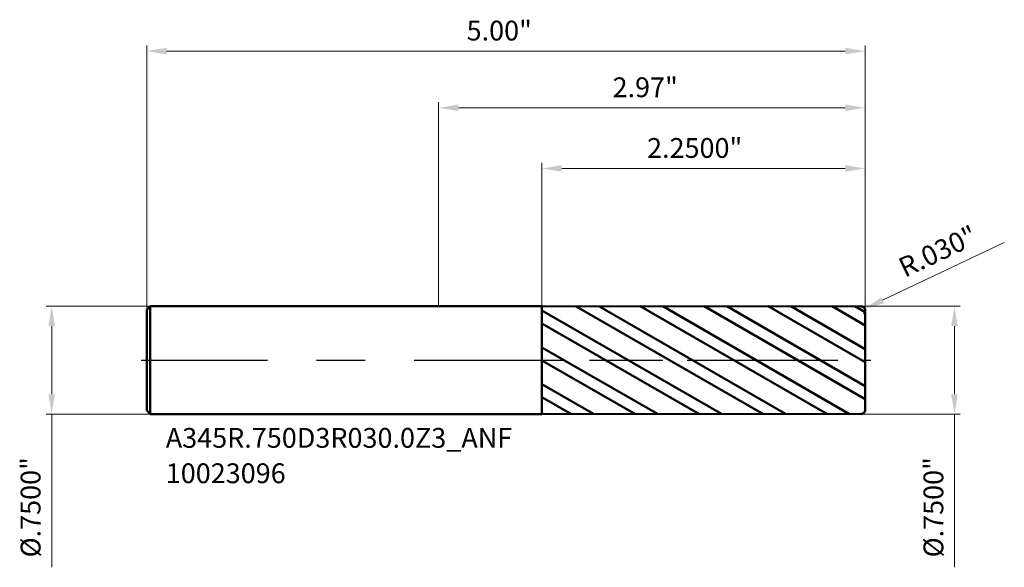
# Model space of a CAD drawing. Units: millimetres. Extents: x -2.92 to 3.94, y -1.44 to 2.37.
import ezdxf

# ---------------------------------------------------------------- set-up
doc = ezdxf.new("R2010")
doc.units = ezdxf.units.MM
doc.header["$MEASUREMENT"] = 0
doc.linetypes.add('CENTER', pattern=[47.5, 22, -8.5, 8.5, -8.5])
for name, color, linetype, lineweight in [('1', 4, 'Continuous', 50), ('2', 7, 'Continuous', 25), ('4', 2, 'CENTER', 25), ('SK1', 4, 'Continuous', 50), ('SK2', 7, 'Continuous', 25), ('SK4', 2, 'CENTER', 25), ('SK6', 5, 'Continuous', 35)]:
    doc.layers.add(name, color=color, linetype=linetype, lineweight=lineweight)
doc.styles.add('Monospac821 BT', font='monos.ttf')
doc.styles.add('STANDARD 3.5', font='monos.ttf', dxfattribs={"height": 3.5})
doc.dimstyles.new('NewStyle', dxfattribs={"dimtxt": 3.5, "dimasz": 3.5, "dimexe": 0.18, "dimexo": 0.0625, "dimgap": 0.09, "dimtad": 1, "dimzin": 0, "dimdsep": 46, "dimtxsty": 'STANDARD 3.5', "dimcen": 0.09, "dimadec": 0, "dimazin": 0, "dimtfac": 1, "dimtdec": 4, "dimtofl": 0, "dimtmove": 0, "dimatfit": 3, "dimfxl": 1, "dimtolj": 1, "dimtzin": 0, "dimarcsym": 0})

# ---------------------------------------------------------------- blocks, each defined once
blk = doc.blocks.new('_U0')
at = {"layer": '2', "color": 7, "linetype": 'Continuous', "lineweight": 18, "ltscale": 0.04}
for p, q in [((0, 0.375), (0, 1.7964)), ((2.969, 0.345), (2.969, 1.7964)), ((2.8312, 1.7571), (0.1378, 1.7571))]:
    blk.add_line(p, q, dxfattribs=at)
at = {"layer": '2', "color": 7, "lineweight": 18, "ltscale": 0.04}
for points in [[(0.1378, 1.78), (0.1378, 1.7341), (0, 1.7571)], [(2.8312, 1.78), (2.8312, 1.7341), (2.969, 1.7571)]]:
    blk.add_solid(points, dxfattribs=at)
at = {"layer": 'Defpoints', "color": 0, "lineweight": 18, "ltscale": 0.04}
for p in [(0, 1.7571), (0, 0.375), (2.969, 0.345)]:
    blk.add_point(p, dxfattribs=at)
at = {"layer": '2', "color": 7, "ltscale": 0.04, "insert": (1.211, 1.9686), "char_height": 0.1378, "attachment_point": 1, "style": 'Monospac821 BT'}
blk.add_mtext('\\A1;2.97"', dxfattribs=at)
blk = doc.blocks.new('_U1')
at = {"layer": 'Defpoints', "color": 0, "lineweight": 18, "ltscale": 0.04}
for p in [(2.969, 2.1518), (-2.031, 0.351), (2.969, 0.345)]:
    blk.add_point(p, dxfattribs=at)
at = {"layer": 'SK2', "color": 7, "linetype": 'Continuous', "lineweight": 18, "ltscale": 0.04}
for p, q in [((-2.031, 0.351), (-2.031, 2.1911)), ((-1.8932, 2.1518), (2.8312, 2.1518)), ((2.969, 0.345), (2.969, 2.1911))]:
    blk.add_line(p, q, dxfattribs=at)
at = {"layer": 'SK2', "color": 7, "lineweight": 18, "ltscale": 0.04}
for points in [[(-1.8932, 2.1747), (-1.8932, 2.1288), (-2.031, 2.1518)], [(2.8312, 2.1747), (2.8312, 2.1288), (2.969, 2.1518)]]:
    blk.add_solid(points, dxfattribs=at)
at = {"layer": 'SK2', "color": 7, "ltscale": 0.04, "insert": (0.1951, 2.3633), "char_height": 0.1378, "attachment_point": 1, "style": 'Monospac821 BT'}
blk.add_mtext('\\A1;5.00"', dxfattribs=at)
blk = doc.blocks.new('_U2')
at = {"layer": '2', "color": 7, "linetype": 'Continuous', "lineweight": 18, "ltscale": 0.04}
for p, q in [((0.719, 0.3746), (0.719, 1.3741)), ((2.969, 0.345), (2.969, 1.3741)), ((2.8312, 1.3347), (0.8568, 1.3347))]:
    blk.add_line(p, q, dxfattribs=at)
at = {"layer": '2', "color": 7, "lineweight": 18, "ltscale": 0.04}
for points in [[(0.8568, 1.3577), (0.8568, 1.3117), (0.719, 1.3347)], [(2.8312, 1.3577), (2.8312, 1.3117), (2.969, 1.3347)]]:
    blk.add_solid(points, dxfattribs=at)
at = {"layer": 'Defpoints', "color": 0, "lineweight": 18, "ltscale": 0.04}
for p in [(0.719, 1.3347), (0.719, 0.3746), (2.969, 0.345)]:
    blk.add_point(p, dxfattribs=at)
at = {"layer": '2', "color": 7, "ltscale": 0.04, "insert": (1.4511, 1.5462), "char_height": 0.137795, "attachment_point": 1, "style": 'Monospac821 BT'}
blk.add_mtext('\\A1;2.2500"', dxfattribs=at)
blk = doc.blocks.new('_U3')
at = {"layer": '2', "color": 7, "linetype": 'Continuous', "lineweight": 18, "ltscale": 0.04}
blk.add_line((3.9378, 0.8192), (3.0906, 0.417), dxfattribs=at)
blk.add_arc((2.939, 0.345), 0.03, 310.2086, 25.40031, dxfattribs=at)
at = {"layer": '2', "color": 7, "lineweight": 18, "ltscale": 0.04}
blk.add_solid([(3.0807, 0.4377), (3.1004, 0.3962), (2.9661, 0.3579)], dxfattribs=at)
at = {"layer": 'Defpoints', "color": 0, "lineweight": 18, "ltscale": 0.04}
for p in [(2.939, 0.345), (2.9661, 0.3579)]:
    blk.add_point(p, dxfattribs=at)
at = {"layer": '2', "color": 7, "ltscale": 0.04, "insert": (3.1866, 0.6967), "char_height": 0.1378, "attachment_point": 1, "rotation": 25.39995, "style": 'Monospac821 BT'}
blk.add_mtext('\\A1;R.030"', dxfattribs=at)
blk = doc.blocks.new('_U4')
at = {"layer": '2', "color": 7, "linetype": 'Continuous', "lineweight": 18, "ltscale": 0.04}
for p, q in [((2.939, 0.375), (3.6305, 0.375)), ((3.5911, 0.2372), (3.5911, -0.2372)), ((2.939, -0.375), (3.6305, -0.375)), ((3.5911, -0.375), (3.5911, -1.4424))]:
    blk.add_line(p, q, dxfattribs=at)
at = {"layer": '2', "color": 7, "lineweight": 18, "ltscale": 0.04}
for points in [[(3.5682, 0.2372), (3.6141, 0.2372), (3.5911, 0.375)], [(3.5682, -0.2372), (3.6141, -0.2372), (3.5911, -0.375)]]:
    blk.add_solid(points, dxfattribs=at)
at = {"layer": 'Defpoints', "color": 0, "lineweight": 18, "ltscale": 0.04}
for p in [(2.939, 0.375), (2.939, -0.375), (3.5911, -0.375)]:
    blk.add_point(p, dxfattribs=at)
at = {"layer": '2', "color": 7, "ltscale": 0.04, "insert": (3.3755, -1.3735), "char_height": 0.137795, "attachment_point": 1, "rotation": 90, "style": 'Monospac821 BT'}
blk.add_mtext('\\A1;%%c.7500"', dxfattribs=at)
blk = doc.blocks.new('_U5')
at = {"layer": 'Defpoints', "color": 0, "lineweight": 18, "ltscale": 0.04}
for p in [(-2.007, 0.375), (-2.6929, -0.375), (-2.007, -0.375)]:
    blk.add_point(p, dxfattribs=at)
at = {"layer": 'SK2', "color": 7, "linetype": 'Continuous', "lineweight": 18, "ltscale": 0.04}
for p, q in [((-2.007, 0.375), (-2.7322, 0.375)), ((-2.6929, 0.2372), (-2.6929, -0.2372)), ((-2.007, -0.375), (-2.7322, -0.375)), ((-2.6929, -0.375), (-2.6929, -1.4424))]:
    blk.add_line(p, q, dxfattribs=at)
at = {"layer": 'SK2', "color": 7, "lineweight": 18, "ltscale": 0.04}
for points in [[(-2.7158, 0.2372), (-2.6699, 0.2372), (-2.6929, 0.375)], [(-2.7158, -0.2372), (-2.6699, -0.2372), (-2.6929, -0.375)]]:
    blk.add_solid(points, dxfattribs=at)
at = {"layer": 'SK2', "color": 7, "ltscale": 0.04, "insert": (-2.9085, -1.3735), "char_height": 0.137795, "attachment_point": 1, "rotation": 90, "style": 'Monospac821 BT'}
blk.add_mtext('\\A1;%%c.7500"', dxfattribs=at)

msp = doc.modelspace()

# ---------------------------------------------------------------- hatches: boundary and pattern name
at = {"layer": '1', "ltscale": 0.04}
h = msp.add_hatch(dxfattribs=at)
h.set_pattern_fill('STEEL', color=256, scale=0.070079, angle=285.038022, style=0)
h.set_pattern_definition([(330.038, (-9.53098, -5e-07), (0.111122, 0.1927644), []), (330.038, (-9.42354, 0.02886), (0.111122, 0.1927644), [])])
h.paths.add_polyline_path([(0.71902, 0.37461), (2.96902, 0.375), (2.96902, 0), (2.96902, -0.37501), (0.71902, -0.37461)])

# ---------------------------------------------------------------- linework, layer by layer
for p, q in [((0, 0.375), (0.71902, 0.375)), ((0.71902, 0.375), (0.71902, 0.37461)), ((0.71902, 0.37461), (2.93901, 0.375)), ((0.71902, -0.37461), (0.71902, 0.37461)), ((2.96902, 0.345), (2.96902, 0)), ((2.96902, -0.345), (2.96902, 0)), ((0, -0.375), (0.71902, -0.375)), ((0.71902, -0.375), (0.71902, -0.37461)), ((0.71902, -0.37461), (2.93901, -0.375))]:
    msp.add_line(p, q, dxfattribs=at)
for centre, start, end in [((2.93902, 0.345), 0, 90.01), ((2.93902, -0.345), 269.99, 0)]:
    msp.add_arc(centre, 0.03, start, end, dxfattribs=at)
at = {"layer": '4', "ltscale": 0.04}
msp.add_line((0, 0), (3.00839, 0), dxfattribs=at)
at = {"layer": 'SK1', "ltscale": 0.04}
for p, q in [((-2.03098, 0.351), (-2.00698, 0.375)), ((-2.03098, 0), (-2.03098, 0.351)), ((-2.00698, 0.375), (0, 0.375)), ((-2.00698, 0.375), (-2.00698, -0.375)), ((-2.03098, 0), (-2.03098, -0.351)), ((-2.03098, -0.351), (-2.00698, -0.375)), ((-2.00698, -0.375), (0, -0.375))]:
    msp.add_line(p, q, dxfattribs=at)
at = {"layer": 'SK4', "ltscale": 0.04}
msp.add_line((-2.07035, 0), (3.00839, 0), dxfattribs=at)

# ---------------------------------------------------------------- texts
at = {"layer": 'SK6', "ltscale": 0.04, "insert": (-1.8989, -0.85647), "char_height": 0.1377953, "attachment_point": 7, "line_spacing_factor": 1.072372, "style": 'STANDARD 3.5'}
msp.add_mtext('\\fMonospac821 BT|b0|i0;\\W1.0000;A345R.750D3R030.0Z3_ANF\\P10023096', dxfattribs=at)

# ---------------------------------------------------------------- dimensions: what is measured, and where the dimension line sits
at = {"layer": '2', "ltscale": 0.04}
for base, p2, override, picture, middle in [((0, 1.75707), (0, 0.375), {"dimtxt": 0.137795, "dimasz": 0.137795, "dimexe": 0.03937, "dimexo": 0, "dimgap": 0.068898, "dimdec": 2, "dimlfac": 1, "dimzin": 4, "dimdsep": 46, "dimlunit": 3, "dimpost": '<>', "dimtxsty": 'Monospac821 BT', "dimsah": 1, "dimse1": 0, "dimse2": 0, "dimsd1": 0, "dimsd2": 0, "dimclrd": 7, "dimclre": 7, "dimclrt": 7, "dimlwd": 18, "dimlwe": 18}, '_U0', (1.48451, 1.89729)), ((0.71902, 1.33469), (0.71902, 0.37461), {"dimtxt": 0.137795, "dimasz": 0.137795, "dimexe": 0.03937, "dimexo": 0, "dimgap": 0.068898, "dimdec": 4, "dimlfac": 1, "dimzin": 4, "dimdsep": 46, "dimlunit": 3, "dimpost": '<>', "dimtxsty": 'Monospac821 BT', "dimsah": 1, "dimse1": 0, "dimse2": 0, "dimsd1": 0, "dimsd2": 0, "dimclrd": 7, "dimclre": 7, "dimclrt": 7, "dimlwd": 18, "dimlwe": 18}, '_U2', (1.84402, 1.47491))]:
    dim = msp.add_linear_dim(base=base, p1=(2.96902, 0.345), p2=p2, dimstyle='NewStyle', override=override, dxfattribs=at)
    dim.commit()
    dim.dimension.update_dxf_attribs({"geometry": picture, "text_midpoint": middle})
dim = msp.add_radius_dim(center=(2.93902, 0.345), mpoint=(2.96612, 0.35787), dimstyle='NewStyle', override={"dimtxt": 0.137795, "dimasz": 0.137795, "dimexe": 0.03937, "dimexo": 0, "dimgap": 0.068898, "dimdec": 3, "dimlfac": 1, "dimzin": 4, "dimdsep": 46, "dimlunit": 3, "dimpost": 'R<>', "dimtxsty": 'Monospac821 BT', "dimsah": 1, "dimcen": 0, "dimse1": 0, "dimse2": 0, "dimsd1": 0, "dimsd2": 0, "dimclrd": 7, "dimclre": 7, "dimclrt": 7, "dimlwd": 18, "dimlwe": 18}, dxfattribs=at)
dim.commit()
dim.dimension.update_dxf_attribs({"geometry": '_U3', "text_midpoint": (3.51628, 0.77432)})
dim = msp.add_linear_dim(base=(3.59114, -0.375), p1=(2.93902, 0.375), p2=(2.93902, -0.375), angle=270, dimstyle='NewStyle', override={"dimtxt": 0.137795, "dimasz": 0.137795, "dimexe": 0.03937, "dimexo": 0, "dimgap": 0.068898, "dimdec": 4, "dimlfac": 1, "dimzin": 4, "dimdsep": 46, "dimlunit": 3, "dimpost": '%%c<>', "dimtxsty": 'Monospac821 BT', "dimsah": 1, "dimse1": 0, "dimse2": 0, "dimsd1": 0, "dimsd2": 0, "dimclrd": 7, "dimclre": 7, "dimclrt": 7, "dimlwd": 18, "dimlwe": 18}, dxfattribs=at)
dim.commit()
dim.dimension.update_dxf_attribs({"geometry": '_U4', "text_midpoint": (3.44889, -0.9776)})
at = {"layer": 'SK2', "ltscale": 0.04}
dim = msp.add_linear_dim(base=(2.96902, 2.15176), p1=(-2.03098, 0.351), p2=(2.96902, 0.345), dimstyle='NewStyle', override={"dimtxt": 0.137795, "dimasz": 0.137795, "dimexe": 0.03937, "dimexo": 0, "dimgap": 0.068898, "dimdec": 2, "dimlfac": 1, "dimzin": 4, "dimdsep": 46, "dimlunit": 3, "dimpost": '<>', "dimtxsty": 'Monospac821 BT', "dimsah": 1, "dimse1": 0, "dimse2": 0, "dimsd1": 0, "dimsd2": 0, "dimclrd": 7, "dimclre": 7, "dimclrt": 7, "dimlwd": 18, "dimlwe": 18}, dxfattribs=at)
dim.commit()
dim.dimension.update_dxf_attribs({"geometry": '_U1', "text_midpoint": (0.46902, 2.29197)})
dim = msp.add_linear_dim(base=(-2.69286, -0.375), p1=(-2.00698, 0.375), p2=(-2.00698, -0.375), angle=270, dimstyle='NewStyle', override={"dimtxt": 0.137795, "dimasz": 0.137795, "dimexe": 0.03937, "dimexo": 0, "dimgap": 0.068898, "dimdec": 4, "dimlfac": 1, "dimzin": 4, "dimdsep": 46, "dimlunit": 3, "dimpost": '%%c<>', "dimtxsty": 'Monospac821 BT', "dimsah": 1, "dimse1": 0, "dimse2": 0, "dimsd1": 0, "dimsd2": 0, "dimclrd": 7, "dimclre": 7, "dimclrt": 7, "dimlwd": 18, "dimlwe": 18}, dxfattribs=at)
dim.commit()
dim.dimension.update_dxf_attribs({"geometry": '_U5', "text_midpoint": (-2.83511, -0.9776)})

doc.saveas('drawing.dxf')
